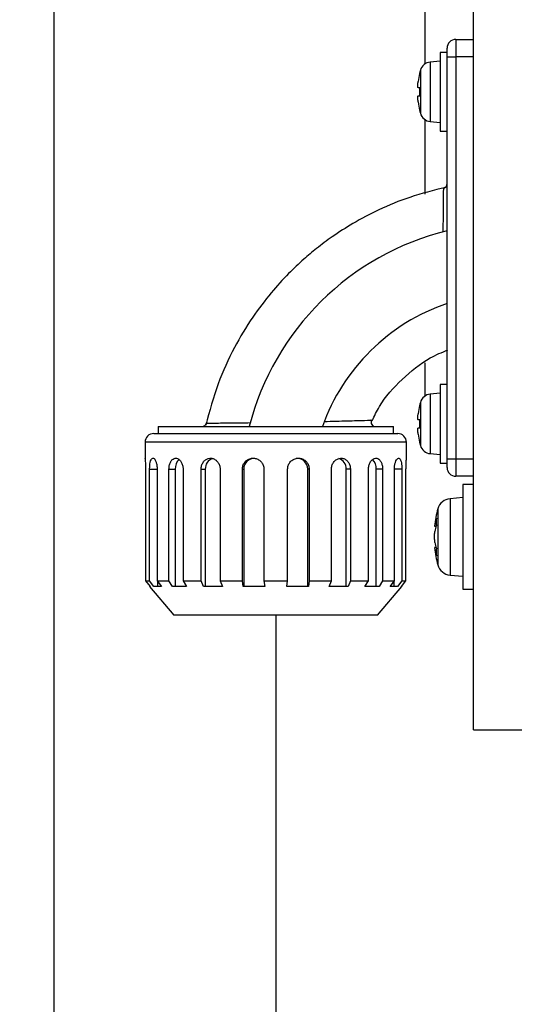
# Model space of a CAD drawing. Extents: x 190 to 3308, y 56 to 2251.
# Drawn here: x 1160 to 1216, y 714 to 827 of the extents above; entities that cross this region are included whole.
import ezdxf

# ---------------------------------------------------------------- set-up
doc = ezdxf.new("R2010")
doc.units = 0
doc.header["$LTSCALE"] = 20
doc.linetypes.add('CENTERX2', pattern=[4, 2.5, -0.5, 0.5, -0.5])
doc.layers.get('0').update_dxf_attribs({"linetype": 'CONTINUOUS'})
doc.dimstyles.new('DXF001', dxfattribs={"dimtxt": 3.1, "dimasz": 2, "dimexe": 2, "dimexo": 0.8, "dimgap": 0.09, "dimtad": 1, "dimdec": 3, "dimtxsty": 'STANDARD', "dimcen": 0.09, "dimaunit": 1, "dimazin": 3, "dimtfac": 0.903226, "dimtdec": 4, "dimtmove": 0, "dimatfit": 3, "dimtvp": 0.66129, "dimtolj": 1, "dimtzin": 0})

# ---------------------------------------------------------------- blocks, each defined once
blk = doc.blocks.new('_OPEN')
at = {"color": 0, "linetype": 'BYBLOCK'}
for p, q in [((-1, 0.166667), (0, 0)), ((0, 0), (-1, -0.166667)), ((0, 0), (-1, 0))]:
    blk.add_line(p, q, dxfattribs=at)
blk = doc.blocks.new('*D19')
at = {"color": 0, "linetype": 'BYBLOCK'}
for p, q in [((1129.53, 903.41), (1049.27, 903.41)), ((1051.27, 901.41), (1051.27, 595.41)), ((1352.87, 593.41), (1049.27, 593.41))]:
    blk.add_line(p, q, dxfattribs=at)
at = {"color": 0, "linetype": 'BYBLOCK', "xscale": 2, "yscale": 2, "zscale": 2}
for p, rotation in [((1051.27, 903.41), 90), ((1051.27, 593.41), 270)]:
    blk.add_blockref('_OPEN', p, dxfattribs=dict(at, rotation=rotation))
at = {"color": 0, "linetype": 'BYBLOCK', "insert": (1049.22, 754.24), "char_height": 3.1, "attachment_point": 5, "rotation": 90}
blk.add_mtext('\\A1;310', dxfattribs=at)
blk = doc.blocks.new('*D20')
at = {"color": 0, "linetype": 'BYBLOCK'}
for p, q in [((1280.15, 1028.21), (1001.27, 1028.21)), ((1003.27, 595.41), (1003.27, 1026.21)), ((1352.87, 593.41), (1001.27, 593.41))]:
    blk.add_line(p, q, dxfattribs=at)
at = {"color": 0, "linetype": 'BYBLOCK', "xscale": 2, "yscale": 2, "zscale": 2}
for p, rotation in [((1003.27, 1028.21), 89.99999999999997), ((1003.27, 593.41), 269.9999999999999)]:
    blk.add_blockref('_OPEN', p, dxfattribs=dict(at, rotation=rotation))
at = {"color": 0, "linetype": 'BYBLOCK', "insert": (1001.22, 816.64), "char_height": 3.1, "attachment_point": 5, "rotation": 90}
blk.add_mtext('\\A1;435', dxfattribs=at)
blk = doc.blocks.new('*D29')
at = {"color": 0, "linetype": 'BYBLOCK'}
for p, q in [((1163.67, 863.34), (1163.67, 467.73)), ((1352.67, 593.61), (1352.67, 467.73)), ((1165.67, 469.73), (1350.67, 469.73))]:
    blk.add_line(p, q, dxfattribs=at)
at = {"color": 0, "linetype": 'BYBLOCK', "xscale": 2, "yscale": 2, "zscale": 2, "rotation": 180}
blk.add_blockref('_OPEN', (1163.67, 469.73), dxfattribs=at)
at = {"color": 0, "linetype": 'BYBLOCK', "xscale": 2, "yscale": 2, "zscale": 2}
blk.add_blockref('_OPEN', (1352.67, 469.73), dxfattribs=at)
at = {"color": 0, "linetype": 'BYBLOCK', "insert": (1264, 471.78), "char_height": 3.1, "attachment_point": 5}
blk.add_mtext('\\A1;189', dxfattribs=at)
blk = doc.blocks.new('*D33')
at = {"color": 0, "linetype": 'BYBLOCK'}
for p, q in [((1163.67, 858.01), (1163.67, 434.54)), ((1677.67, 514.8), (1677.67, 434.54)), ((1675.67, 436.54), (1165.67, 436.54))]:
    blk.add_line(p, q, dxfattribs=at)
at = {"color": 0, "linetype": 'BYBLOCK', "xscale": 2, "yscale": 2, "zscale": 2}
for p, rotation in [((1163.67, 436.54), 180), ((1677.67, 436.54), 360)]:
    blk.add_blockref('_OPEN', p, dxfattribs=dict(at, rotation=rotation))
at = {"color": 0, "linetype": 'BYBLOCK', "insert": (1426.5, 438.59), "char_height": 3.1, "attachment_point": 5}
blk.add_mtext('\\A1;514', dxfattribs=at)
blk = doc.blocks.new('*D35')
at = {"color": 0, "linetype": 'BYBLOCK'}
for p, q in [((1163.67, 858.01), (1163.67, 398.57)), ((2195.96, 720.61), (2195.96, 398.57)), ((2193.96, 400.57), (1165.67, 400.57))]:
    blk.add_line(p, q, dxfattribs=at)
at = {"color": 0, "linetype": 'BYBLOCK', "xscale": 2, "yscale": 2, "zscale": 2}
for p, rotation in [((1163.67, 400.57), 180), ((2195.96, 400.57), 360)]:
    blk.add_blockref('_OPEN', p, dxfattribs=dict(at, rotation=rotation))
at = {"color": 0, "linetype": 'BYBLOCK', "insert": (1687.87, 402.62), "char_height": 3.1, "attachment_point": 5}
blk.add_mtext('\\A1;1032', dxfattribs=at)

msp = doc.modelspace()

# ---------------------------------------------------------------- linework, layer by layer
at = {"color": 7, "linetype": 'CONTINUOUS'}
for p, q in [((1206.1706, 821.6146), (1206.1706, 858.865)), ((1211.6706, 795.4071), (1211.6706, 845.4071)), ((1209.6688, 824.4071), (1211.6706, 824.4071)), ((1208.6688, 822.9071), (1207.8688, 822.9071)), ((1207.8688, 822.9071), (1207.8688, 813.9071)), ((1208.6688, 822.4071), (1208.6688, 823.4071)), ((1207.8688, 821.9071), (1206.7494, 821.8092)), ((1208.6688, 776.4071), (1208.6688, 822.4071)), ((1205.5296, 820.5071), (1205.5172, 820.5071)), ((1205.5296, 818.8721), (1205.3566, 818.8721)), ((1205.3566, 817.9421), (1205.5296, 817.9421)), ((1205.5172, 816.3071), (1205.5296, 816.3071)), ((1206.1706, 806.6893), (1206.1706, 815.1997)), ((1206.7494, 815.0051), (1207.8688, 814.9071)), ((1207.8688, 813.9071), (1208.6688, 813.9071)), ((1211.6706, 745.4071), (1211.6706, 795.4071)), ((1206.1706, 783.6146), (1206.1706, 787.4071)), ((1208.6688, 784.9071), (1207.8688, 784.9071)), ((1207.8688, 784.9071), (1207.8688, 780.4071)), ((1207.8688, 783.9071), (1206.7494, 783.8092)), ((1205.5296, 782.5071), (1205.5172, 782.5071)), ((1205.5296, 780.8721), (1205.3566, 780.8721)), ((1175.6188, 780.1071), (1175.6188, 779.3071)), ((1175.6188, 780.1071), (1202.5188, 780.1071)), ((1202.5188, 779.3071), (1202.5188, 780.1071)), ((1205.3566, 779.9421), (1205.5296, 779.9421)), ((1207.8688, 780.4071), (1207.8688, 775.9071)), ((1175.1188, 779.3071), (1203.0188, 779.3071)), ((1174.1188, 778.3071), (1174.1188, 776.4646)), ((1204.0188, 776.4646), (1204.0188, 778.3071)), ((1205.5172, 778.3071), (1205.5296, 778.3071)), ((1206.7494, 777.0051), (1207.8688, 776.9071)), ((1208.6688, 775.4071), (1208.6688, 776.4071)), ((1174.1716, 775.2255), (1174.1716, 762.4351)), ((1174.6407, 762.4351), (1174.6407, 775.2255)), ((1175.4992, 775.2255), (1175.4992, 762.4351)), ((1176.8501, 762.4351), (1176.8501, 775.2255)), ((1177.5771, 775.2255), (1177.5771, 761.8165)), ((1178.4635, 775.2255), (1178.4635, 762.4351)), ((1180.5333, 762.4351), (1180.5333, 775.2255)), ((1181.0078, 775.2255), (1181.0078, 761.8165)), ((1182.707, 775.2255), (1182.707, 762.4351)), ((1185.246, 762.4351), (1185.246, 775.2255)), ((1185.4108, 775.2255), (1185.4108, 761.8165)), ((1187.7178, 775.2255), (1187.7178, 762.4351)), ((1190.4197, 762.4351), (1190.4197, 775.2255)), ((1192.7268, 761.8165), (1192.7268, 775.2255)), ((1192.8916, 775.2255), (1192.8916, 762.4351)), ((1195.4305, 762.4351), (1195.4305, 775.2255)), ((1197.1298, 761.8165), (1197.1298, 775.2255)), ((1197.6043, 775.2255), (1197.6043, 762.4351)), ((1199.674, 762.4351), (1199.674, 775.2255)), ((1200.5604, 761.8165), (1200.5604, 775.2255)), ((1201.2874, 775.2255), (1201.2874, 762.4351)), ((1202.6384, 762.4351), (1202.6384, 775.2255)), ((1203.4968, 775.2255), (1203.4968, 762.4351)), ((1203.966, 762.4351), (1203.966, 775.2255)), ((1207.8688, 775.9071), (1208.6688, 775.9071)), ((1211.6706, 774.4071), (1209.6688, 774.4071)), ((1211.6706, 773.4764), (1210.4706, 773.4764)), ((1210.4706, 773.4764), (1210.4706, 771.719)), ((1210.4706, 771.9764), (1209.0091, 771.8485)), ((1210.4706, 771.719), (1210.4706, 761.4764)), ((1207.2349, 768.6977), (1207.4137, 768.6977)), ((1207.4137, 766.2551), (1207.2349, 766.2551)), ((1209.0091, 763.1043), (1210.4706, 762.9764)), ((1174.1716, 762.4351), (1174.6407, 762.4351)), ((1174.1716, 762.4351), (1174.6925, 761.8165)), ((1174.6379, 761.8165), (1177.4148, 758.5071)), ((1174.6925, 761.8165), (1174.6379, 761.8165)), ((1175.1303, 761.8165), (1174.6407, 762.4351)), ((1175.9888, 761.8165), (1175.1303, 761.8165)), ((1175.4992, 762.4351), (1176.8501, 762.4351)), ((1175.4992, 762.4351), (1175.9888, 761.8165)), ((1175.5325, 762.393), (1175.5325, 761.8165)), ((1177.2492, 761.8165), (1176.8501, 762.4351)), ((1178.8626, 761.8165), (1177.2492, 761.8165)), ((1178.4635, 762.4351), (1180.5333, 762.4351)), ((1178.4635, 762.4351), (1178.8626, 761.8165)), ((1180.7938, 761.8165), (1180.5333, 762.4351)), ((1182.9675, 761.8165), (1180.7938, 761.8165)), ((1182.707, 762.4351), (1185.246, 762.4351)), ((1182.707, 762.4351), (1182.9675, 761.8165)), ((1185.3364, 761.8165), (1185.246, 762.4351)), ((1187.8083, 761.8165), (1185.3364, 761.8165)), ((1187.7178, 762.4351), (1190.4197, 762.4351)), ((1187.7178, 762.4351), (1187.8083, 761.8165)), ((1190.3293, 761.8165), (1190.4197, 762.4351)), ((1192.8011, 761.8165), (1190.3293, 761.8165)), ((1192.8916, 762.4351), (1192.8011, 761.8165)), ((1192.8916, 762.4351), (1195.4305, 762.4351)), ((1195.1701, 761.8165), (1195.4305, 762.4351)), ((1197.3438, 761.8165), (1195.1701, 761.8165)), ((1197.6043, 762.4351), (1197.3438, 761.8165)), ((1197.6043, 762.4351), (1199.674, 762.4351)), ((1199.2749, 761.8165), (1199.674, 762.4351)), ((1200.8883, 761.8165), (1199.2749, 761.8165)), ((1200.7228, 758.5071), (1203.4997, 761.8165)), ((1201.2874, 762.4351), (1200.8883, 761.8165)), ((1201.2874, 762.4351), (1202.6384, 762.4351)), ((1202.1488, 761.8165), (1202.6384, 762.4351)), ((1203.0073, 761.8165), (1202.1488, 761.8165)), ((1202.6051, 761.8165), (1202.6051, 762.393)), ((1203.4968, 762.4351), (1203.0073, 761.8165)), ((1203.445, 761.8165), (1203.966, 762.4351)), ((1203.4997, 761.8165), (1203.445, 761.8165)), ((1203.4968, 762.4351), (1203.966, 762.4351)), ((1210.4706, 761.4764), (1211.6706, 761.4764)), ((1189.0688, 758.5071), (1177.4148, 758.5071)), ((1200.7228, 758.5071), (1189.0688, 758.5071)), ((1211.6706, 745.4071), (1219.6706, 745.4071))]:
    msp.add_line(p, q, dxfattribs=at)
at = {"color": 8, "linetype": 'CONTINUOUS'}
for p, q in [((1209.6688, 824.4071), (1209.6688, 822.4071)), ((1206.7494, 821.8092), (1206.7494, 815.0051)), ((1208.6688, 822.4071), (1209.6688, 822.4071)), ((1211.6706, 822.4071), (1209.6688, 822.4071)), ((1209.6688, 822.4071), (1209.6688, 776.4071)), ((1205.6123, 820.8699), (1205.6123, 815.9444)), ((1206.7494, 783.8092), (1206.7494, 780.4071)), ((1205.6123, 782.8699), (1205.6123, 780.4071)), ((1205.6123, 780.4071), (1205.6123, 777.9444)), ((1206.7494, 780.4071), (1206.7494, 777.0051)), ((1204.0188, 778.3071), (1174.1188, 778.3071)), ((1208.6688, 776.4071), (1209.6688, 776.4071)), ((1209.6688, 776.4071), (1211.6706, 776.4071)), ((1209.6688, 776.4071), (1209.6688, 774.4071)), ((1174.6407, 775.2255), (1175.4992, 775.2255)), ((1176.8501, 775.2255), (1177.5771, 775.2255)), ((1180.5333, 775.2255), (1181.0078, 775.2255)), ((1185.246, 775.2255), (1185.4108, 775.2255)), ((1192.8916, 775.2255), (1192.7268, 775.2255)), ((1197.6043, 775.2255), (1197.1298, 775.2255)), ((1201.2874, 775.2255), (1200.5604, 775.2255)), ((1203.4968, 775.2255), (1202.6384, 775.2255)), ((1209.0091, 771.8485), (1209.0091, 770.568)), ((1207.6067, 770.682), (1207.6067, 769.7431)), ((1207.6067, 769.7431), (1207.6067, 764.2708)), ((1209.0091, 770.568), (1209.0091, 763.1043)), ((1207.2798, 768.9613), (1207.4286, 768.9613)), ((1207.2798, 765.9915), (1207.4286, 765.9915))]:
    msp.add_line(p, q, dxfattribs=at)
at = {"color": 7, "linetype": 'CENTERX2'}
msp.add_line((1189.0688, 758.5071), (1189.0688, 678.4071), dxfattribs=at)
at = {"color": 7, "linetype": 'CONTINUOUS'}
for centre, radius, start, end in [((1209.6688, 823.4071), 1, 90, 180), ((1206.8627, 820.5141), 1.3, 95, 164.11915), ((1214.2688, 818.4071), 8.988, 166.488213, 172.552507), ((1214.2688, 818.4071), 9, 164.11915, 166.506601), ((1214.2688, 818.4071), 8.7516, 176.954251, 183.045749), ((1214.2688, 818.4071), 8.988, 187.447493, 193.511787), ((1214.2688, 818.4071), 9, 193.493399, 195.88085), ((1206.8627, 816.3001), 1.3, 195.88085, 265), ((1208.1688, 807.9077), 0.5, 279.220522, 359.896832), ((1216.0688, 772.4071), 31, 103.810397, 165.617911), ((1216.0688, 772.4071), 23, 108.768133, 160.434812), ((1206.8627, 782.5141), 1.3, 95, 164.11915), ((1214.2688, 780.4071), 8.988, 166.488213, 172.552507), ((1214.2688, 780.4071), 9, 164.11915, 166.506601), ((1200.4607, 780.6071), 0.5, 156.817815, 269.954218), ((1214.2688, 780.4071), 8.7516, 176.954251, 183.045749), ((1180.6363, 780.6071), 0.5, 270.11064, 349.442575), ((1175.1188, 778.3071), 1, 90, 180), ((1203.0188, 778.3071), 1, 0, 90), ((1214.2688, 780.4071), 8.988, 187.447493, 193.511787), ((1214.2688, 780.4071), 9, 193.493399, 195.88085), ((1206.8627, 778.3001), 1.3, 195.88085, 265), ((1179.0117, 775.3085), 1.4369, 134.576874, 183.308547), ((1182.2201, 775.2917), 1.2141, 107.483285, 183.126239), ((1186.6563, 775.235), 1.2456, 90.441905, 180.435192), ((1191.4813, 775.235), 1.2456, 359.564808, 449.558095), ((1195.9201, 775.2927), 1.2115, 356.823741, 433.454002), ((1199.1276, 775.3088), 1.4352, 356.673994, 405.581776), ((1209.6688, 775.4071), 1, 180, 270), ((1209.1485, 770.2546), 1.6, 95, 164.506032), ((1219.1706, 767.4764), 12, 164.506032, 174.087408), ((1213.4237, 767.8631), 6.2412, 163.52537, 169.865511), ((1213.3014, 769.2088), 5.8781, 175.86095, 184.13905), ((1213.4237, 767.0146), 6.2412, 163.52537, 169.865511), ((1219.1706, 767.4764), 12, 185.910063, 195.493968), ((1213.4237, 767.9382), 6.2412, 190.134489, 196.47463), ((1213.3014, 765.744), 5.8781, 175.86095, 184.13905), ((1213.4237, 767.0897), 6.2412, 190.134489, 196.47463), ((1209.1485, 764.6982), 1.6, 195.493968, 265)]:
    msp.add_arc(centre, radius, start, end, dxfattribs=at)
for points, knots in [([(1205.3566, 818.8721), (1205.3475, 818.8797), (1205.3291, 818.8948), (1205.3174, 819.0135), (1205.3196, 819.1883), (1205.3339, 819.3852), (1205.3499, 819.517), (1205.3566, 819.5721)], [0, 0, 0, 0, 0.21312309, 0.42651552, 0.63796214, 0.84855531, 1, 1, 1, 1]), ([(1205.3566, 817.2421), (1205.3475, 817.32), (1205.3291, 817.4757), (1205.3174, 817.6846), (1205.3196, 817.8424), (1205.3339, 817.9291), (1205.3499, 817.9383), (1205.3566, 817.9421)], [0, 0, 0, 0, 0.21312309, 0.42651552, 0.63796214, 0.84855531, 1, 1, 1, 1]), ([(1208.5124, 807.4712), (1207.1302, 807.1235), (1204.5075, 806.4639), (1200.9709, 805.0051), (1198.0226, 803.4578), (1195.6642, 801.943), (1193.8051, 800.5559), (1192.1379, 799.1547), (1190.3857, 797.4942), (1188.3969, 795.3057), (1186.2746, 792.5015), (1184.1964, 789.0345), (1182.31, 784.9151), (1181.495, 781.8557), (1181.0699, 780.2595)], [0, 0, 0, 0, 0.10469129, 0.19863983, 0.28048662, 0.34930594, 0.40452725, 0.45096444, 0.50938762, 0.58191677, 0.66820481, 0.76753869, 0.8787223, 1, 1, 1, 1]), ([(1200.0988, 780.7608), (1200.3594, 781.3109), (1201.2008, 783.0871), (1203.4573, 785.5678), (1206.1396, 787.7862), (1208.0724, 788.596), (1208.7562, 788.8825)], [0, 0, 0, 0, 0.149937403, 0.484111048, 0.817493568, 1, 1, 1, 1]), ([(1205.3566, 780.8721), (1205.3475, 780.8797), (1205.3291, 780.8948), (1205.3174, 781.0135), (1205.3196, 781.1883), (1205.3339, 781.3852), (1205.3499, 781.517), (1205.3566, 781.5721)], [0, 0, 0, 0, 0.21312309, 0.42651552, 0.63796214, 0.84855531, 1, 1, 1, 1]), ([(1205.3566, 779.2421), (1205.3475, 779.32), (1205.3291, 779.4757), (1205.3174, 779.6846), (1205.3196, 779.8424), (1205.3339, 779.9291), (1205.3499, 779.9383), (1205.3566, 779.9421)], [0, 0, 0, 0, 0.21312309, 0.42651552, 0.63796214, 0.84855531, 1, 1, 1, 1]), ([(1174.1201, 776.4646), (1174.1198, 776.469), (1174.1183, 776.4862), (1174.128, 776.3706), (1174.1451, 776.1298), (1174.163, 775.7775), (1174.1709, 775.4571), (1174.1714, 775.271), (1174.1716, 775.2255)], [0, 0, 0, 0, 0.07301045, 0.28686237, 0.50098782, 0.71577127, 0.93057454, 1, 1, 1, 1]), ([(1174.6407, 775.2255), (1174.6443, 775.3664), (1174.6515, 775.648), (1174.7096, 776.0231), (1174.8009, 776.3089), (1174.9243, 776.4729), (1175.0689, 776.4961), (1175.2191, 776.3767), (1175.3552, 776.1281), (1175.4562, 775.7779), (1175.4959, 775.457), (1175.4986, 775.271), (1175.4992, 775.2255)], [0, 0, 0, 0, 0.10711405, 0.21421893, 0.32156133, 0.42905959, 0.53630044, 0.64327364, 0.75038367, 0.85782284, 0.96527193, 1, 1, 1, 1]), ([(1176.8501, 775.2255), (1176.8581, 775.3664), (1176.8741, 775.648), (1176.9998, 776.0231), (1177.1899, 776.3089), (1177.4352, 776.4729), (1177.709, 776.4961), (1177.9811, 776.3767), (1178.2193, 776.1281), (1178.3913, 775.7779), (1178.4581, 775.457), (1178.4625, 775.271), (1178.4635, 775.2255)], [0, 0, 0, 0, 0.10711405, 0.21421893, 0.32156133, 0.42905959, 0.53630044, 0.64327364, 0.75038367, 0.85782284, 0.96527193, 1, 1, 1, 1]), ([(1180.5333, 775.2255), (1180.5447, 775.3664), (1180.5674, 775.648), (1180.7457, 776.0231), (1181.0116, 776.3089), (1181.3492, 776.4729), (1181.7192, 776.4961), (1182.0805, 776.3767), (1182.3919, 776.1281), (1182.6143, 775.7779), (1182.7, 775.457), (1182.7057, 775.271), (1182.707, 775.2255)], [0, 0, 0, 0, 0.10711405, 0.21421893, 0.32156133, 0.42905959, 0.53630044, 0.64327364, 0.75038367, 0.85782284, 0.96527193, 1, 1, 1, 1]), ([(1185.246, 775.2255), (1185.2594, 775.3664), (1185.2862, 775.648), (1185.4955, 776.0231), (1185.8052, 776.3089), (1186.1943, 776.4729), (1186.6159, 776.4961), (1187.0228, 776.3767), (1187.3699, 776.1281), (1187.6158, 775.7779), (1187.7101, 775.457), (1187.7163, 775.271), (1187.7178, 775.2255)], [0, 0, 0, 0, 0.10711405, 0.21421893, 0.32156133, 0.42905959, 0.53630044, 0.64327364, 0.75038367, 0.85782284, 0.96527193, 1, 1, 1, 1]), ([(1190.4197, 775.2255), (1190.4336, 775.3664), (1190.4612, 775.648), (1190.6763, 776.0231), (1190.9924, 776.3089), (1191.3862, 776.4729), (1191.8084, 776.4961), (1192.2119, 776.3767), (1192.5527, 776.1281), (1192.7925, 775.7779), (1192.8841, 775.457), (1192.8901, 775.271), (1192.8916, 775.2255)], [0, 0, 0, 0, 0.10711405, 0.21421893, 0.32156133, 0.42905959, 0.53630044, 0.64327364, 0.75038367, 0.85782284, 0.96527193, 1, 1, 1, 1]), ([(1195.4305, 775.2255), (1195.4431, 775.3664), (1195.4683, 775.648), (1195.6632, 776.0231), (1195.9476, 776.3089), (1196.2985, 776.4729), (1196.6705, 776.4961), (1197.0218, 776.3767), (1197.3154, 776.1281), (1197.5201, 775.7779), (1197.5979, 775.457), (1197.603, 775.271), (1197.6043, 775.2255)], [0, 0, 0, 0, 0.10711405, 0.21421893, 0.32156133, 0.42905959, 0.53630044, 0.64327364, 0.75038367, 0.85782284, 0.96527193, 1, 1, 1, 1]), ([(1199.674, 775.2255), (1199.6838, 775.3664), (1199.7034, 775.648), (1199.8547, 776.0231), (1200.0731, 776.3089), (1200.3388, 776.4729), (1200.6157, 776.4961), (1200.8725, 776.3767), (1201.0834, 776.1281), (1201.2284, 775.7779), (1201.2829, 775.457), (1201.2865, 775.271), (1201.2874, 775.2255)], [0, 0, 0, 0, 0.10711405, 0.21421893, 0.32156133, 0.42905959, 0.53630044, 0.64327364, 0.75038367, 0.85782284, 0.96527193, 1, 1, 1, 1]), ([(1202.6384, 775.2255), (1202.6442, 775.3664), (1202.6559, 775.648), (1202.7453, 776.0231), (1202.8713, 776.3089), (1203.0198, 776.4729), (1203.1682, 776.4961), (1203.2995, 776.3767), (1203.4023, 776.1281), (1203.47, 775.7779), (1203.4948, 775.457), (1203.4964, 775.271), (1203.4968, 775.2255)], [0, 0, 0, 0, 0.10711405, 0.21421893, 0.32156133, 0.42905959, 0.53630044, 0.64327364, 0.75038367, 0.85782284, 0.96527193, 1, 1, 1, 1]), ([(1203.966, 775.2255), (1203.9672, 775.3663), (1203.9696, 775.6478), (1203.9863, 776.0241), (1204.0045, 776.3054), (1204.0175, 776.4646)], [0, 0, 0, 0, 0.42230597, 0.79891516, 1.2405362, 1.2405362, 1.2405362, 1.2405362]), ([(1207.2798, 768.9613), (1207.2686, 768.8986), (1207.2463, 768.7732), (1207.2322, 768.6941), (1207.2344, 768.706), (1207.2349, 768.7091)], [0, 0, 0, 0, 0.425778309, 0.852002113, 1, 1, 1, 1]), ([(1207.2798, 766.84), (1207.2684, 766.9177), (1207.2456, 767.0732), (1207.2311, 767.3712), (1207.2338, 767.6738), (1207.2517, 767.9314), (1207.2715, 768.0594), (1207.2798, 768.1128)], [0, 0, 0, 0, 0.21325543, 0.426734, 0.63839589, 0.84926301, 1, 1, 1, 1])]:
    msp.add_open_spline(points, degree=3, knots=knots, dxfattribs=at)
at = {"color": 8, "linetype": 'CONTINUOUS'}
for points, knots in [([(1208.2258, 802.3986), (1208.235, 803.2064), (1208.2537, 804.859), (1208.2696, 806.5522), (1208.2775, 807.4279), (1208.2766, 807.329), (1208.2763, 807.3001)], [0, 0, 0, 0, 0.2843489, 0.58170749, 0.87766177, 1, 1, 1, 1]), ([(1194.6113, 780.6883), (1195.5414, 780.7106), (1197.445, 780.7561), (1199.2933, 780.8144), (1200.1315, 780.8436), (1199.9706, 780.838), (1199.9492, 780.8373)], [0, 0, 0, 0, 0.31692418, 0.64865641, 0.95324239, 1, 1, 1, 1]), ([(1181.247, 780.4955), (1181.2194, 780.4953), (1181.1309, 780.4944), (1182.042, 780.5029), (1183.7475, 780.5196), (1185.3748, 780.5387), (1186.1568, 780.5479)], [0, 0, 0, 0, 0.13385802, 0.428778876, 0.725523, 1, 1, 1, 1])]:
    msp.add_open_spline(points, degree=3, knots=knots, dxfattribs=at)
at = {"color": 7, "linetype": 'CONTINUOUS'}
msp.add_open_spline([(1207.2349, 766.2437), (1207.252, 766.1478), (1207.2716, 766.0375), (1207.2798, 765.9915)], degree=3, dxfattribs=at)

# ---------------------------------------------------------------- dimensions: what is measured, and where the dimension line sits
for base, p1, p2, text, picture, middle in [((1003.2688, 593.4071), (1280.9506, 1028.2071), (1353.6706, 593.4071), '\\A1;435', '*D20', (1002.7688, 816.6363)), ((1051.2688, 903.4071), (1353.6706, 593.4071), (1130.3331, 903.4071), '\\A1;310', '*D19', (1050.7688, 754.2363))]:
    dim = msp.add_linear_dim(base=base, p1=p1, p2=p2, angle=90, text=text, dimstyle='DXF001', override={"dimasz": 2, "dimblk1": 'OPEN', "dimblk2": 'OPEN', "dimsah": 1}, dxfattribs=at)
    dim.commit()
    dim.dimension.update_dxf_attribs({"geometry": picture, "text_midpoint": middle, "dimtype": 160})
for base, p1, p2, text, picture, middle in [((1163.6706, 469.7318), (1352.6706, 594.4071), (1163.6706, 864.1376), '\\A1;189', '*D29', (1263.9997, 470.2318)), ((1677.6706, 436.5425), (1163.6706, 858.8071), (1677.6706, 515.6045), '\\A1;514', '*D33', (1426.4997, 437.0425)), ((2195.9556, 400.5729), (1163.6706, 858.8071), (2195.9556, 721.4071), '\\A1;1032', '*D35', (1687.8686, 401.0729))]:
    dim = msp.add_linear_dim(base=base, p1=p1, p2=p2, text=text, dimstyle='DXF001', override={"dimasz": 2, "dimblk1": 'OPEN', "dimblk2": 'OPEN', "dimsah": 1}, dxfattribs=at)
    dim.commit()
    dim.dimension.update_dxf_attribs({"geometry": picture, "text_midpoint": middle, "dimtype": 160})

doc.saveas('drawing.dxf')
